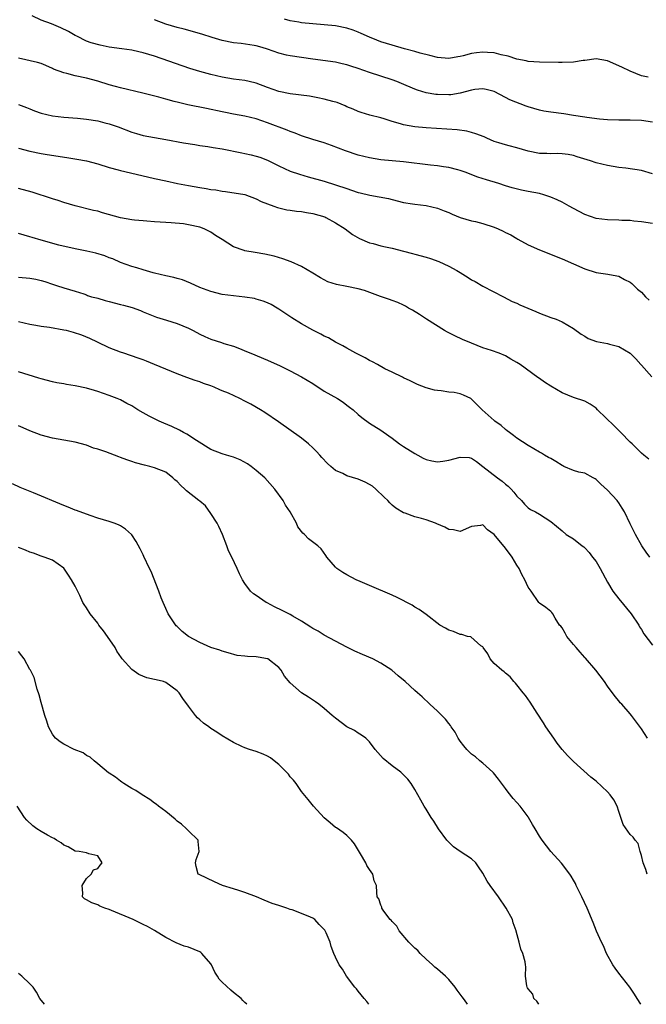
# Model space of a CAD drawing. Units: inches. Extents: x 2631000 to 2633503, y 1470000 to 1473000.
# Drawn here: x 2632263 to 2632374, y 1470000 to 1470174 of the extents above; entities that cross this region are included whole.
import ezdxf

# ---------------------------------------------------------------- set-up
doc = ezdxf.new("R2010")
doc.units = ezdxf.units.IN
doc.header["$MEASUREMENT"] = 0
doc.layers.add('LD26311470_2ft', color=200, linetype='Continuous')

msp = doc.modelspace()

# ---------------------------------------------------------------- linework, layer by layer
at = {"layer": 'LD26311470_2ft'}
for points, elevation in [([(2632375, 1470146.71), (2632373, 1470147.3), (2632370.29, 1470147.71), (2632369, 1470147.82), (2632367, 1470148.16), (2632365, 1470148.67), (2632364, 1470149), (2632361.69, 1470149.69), (2632361, 1470149.92), (2632360.09, 1470150.09), (2632359, 1470150.23), (2632358.28, 1470150.28), (2632357, 1470150.23), (2632356.3, 1470150.3), (2632355, 1470150.32), (2632353, 1470150.73), (2632352, 1470151), (2632351, 1470151.3), (2632349.66, 1470151.65), (2632349, 1470151.81), (2632347.83, 1470152.17), (2632347, 1470152.44), (2632345.69, 1470153), (2632345.22, 1470153.22), (2632343.79, 1470153.79), (2632343, 1470154.03), (2632342.21, 1470154.21), (2632340.45, 1470154.45), (2632335, 1470154.83), (2632333, 1470155.01), (2632331, 1470155.35), (2632330.47, 1470155.53), (2632329, 1470155.92), (2632327.58, 1470156.42), (2632327, 1470156.59), (2632325.07, 1470157.07), (2632323.51, 1470157.51), (2632323, 1470157.69), (2632322.11, 1470158.11), (2632321, 1470158.56), (2632320.72, 1470158.72), (2632319.29, 1470159.29), (2632318.52, 1470159.48), (2632317, 1470159.92), (2632315.88, 1470160.12), (2632315, 1470160.3), (2632314.4, 1470160.4), (2632311, 1470160.84), (2632309, 1470161.24), (2632307, 1470161.95), (2632305, 1470162.72), (2632304.77, 1470162.77), (2632303, 1470163.2), (2632301, 1470163.45), (2632299, 1470163.77), (2632297, 1470164.22), (2632295, 1470164.75), (2632293.28, 1470165.28), (2632287, 1470167.46), (2632285, 1470168.1), (2632284.27, 1470168.27), (2632283, 1470168.53), (2632281.23, 1470168.77), (2632279, 1470169.09), (2632277.41, 1470169.41), (2632275.84, 1470169.84), (2632275, 1470170.16), (2632273.3, 1470171), (2632273, 1470171.16), (2632271.84, 1470171.84), (2632270.51, 1470172.51), (2632268.82, 1470173.18), (2632267, 1470173.83), (2632265.41, 1470174.59)], 10672), ([(2632375, 1470155.8), (2632373, 1470156.12), (2632371, 1470156.2), (2632369, 1470156.19), (2632367, 1470156.24), (2632365.64, 1470156.36), (2632363.35, 1470156.65), (2632363, 1470156.72), (2632361, 1470157.02), (2632359.31, 1470157.31), (2632357, 1470157.61), (2632355.8, 1470157.8), (2632355, 1470157.95), (2632353, 1470158.52), (2632352.64, 1470158.64), (2632349.78, 1470159.78), (2632349, 1470160.21), (2632347, 1470161.25), (2632345.61, 1470161.61), (2632345, 1470161.73), (2632343.57, 1470161.57), (2632343, 1470161.47), (2632341, 1470160.94), (2632339.33, 1470160.67), (2632339, 1470160.65), (2632337, 1470160.69), (2632336.72, 1470160.72), (2632335.02, 1470161.02), (2632333.49, 1470161.49), (2632333, 1470161.68), (2632330.67, 1470162.67), (2632329.81, 1470163), (2632329, 1470163.29), (2632325, 1470164.58), (2632323, 1470165.29), (2632321.7, 1470165.7), (2632321, 1470165.98), (2632320.15, 1470166.15), (2632319, 1470166.44), (2632315, 1470166.93), (2632311, 1470167.53), (2632310.32, 1470167.68), (2632309, 1470167.99), (2632307, 1470168.7), (2632306.05, 1470169), (2632305, 1470169.3), (2632304.63, 1470169.37), (2632302.3, 1470169.7), (2632301, 1470169.82), (2632299, 1470170.26), (2632297.22, 1470170.78), (2632295.36, 1470171.36), (2632292.24, 1470172.24), (2632291, 1470172.57), (2632289, 1470173.16), (2632287, 1470173.93)], 10670), ([(2632374.21, 1470163.79), (2632373, 1470164.01), (2632371, 1470164.81), (2632369.57, 1470165.57), (2632367, 1470166.69), (2632365, 1470167.02), (2632363, 1470166.75), (2632362.72, 1470166.72), (2632361, 1470166.43), (2632359, 1470166.35), (2632358.35, 1470166.35), (2632355, 1470166.43), (2632353, 1470166.55), (2632352.64, 1470166.64), (2632351, 1470166.95), (2632349.51, 1470167.51), (2632348.27, 1470167.73), (2632347, 1470168.1), (2632345.85, 1470168.15), (2632345, 1470168.22), (2632343.9, 1470168.1), (2632343, 1470167.96), (2632341.54, 1470167.54), (2632341, 1470167.42), (2632340.62, 1470167.38), (2632339, 1470167.06), (2632337, 1470167.23), (2632335.63, 1470167.63), (2632333.97, 1470168.03), (2632333, 1470168.33), (2632331.19, 1470168.81), (2632329, 1470169.42), (2632327, 1470170.03), (2632326.29, 1470170.29), (2632325, 1470170.82), (2632323.52, 1470171.52), (2632323, 1470171.73), (2632322.09, 1470172.09), (2632321, 1470172.46), (2632319, 1470172.85), (2632317, 1470173.03), (2632315, 1470173.17), (2632313, 1470173.38), (2632312.52, 1470173.48), (2632311, 1470173.73), (2632310, 1470174)], 10668), ([(2632375, 1470137.93), (2632373, 1470138.23), (2632371.65, 1470138.35), (2632371, 1470138.45), (2632369.53, 1470138.47), (2632369, 1470138.51), (2632367, 1470138.55), (2632365, 1470138.84), (2632363, 1470139.54), (2632362.02, 1470140.02), (2632361, 1470140.55), (2632360.24, 1470141), (2632359, 1470141.67), (2632358.12, 1470142.12), (2632357, 1470142.6), (2632355.77, 1470143), (2632355, 1470143.21), (2632353, 1470143.6), (2632351.81, 1470143.81), (2632350.2, 1470144.2), (2632349, 1470144.59), (2632347.82, 1470145), (2632345.65, 1470145.65), (2632344.14, 1470146.14), (2632341.86, 1470147), (2632341, 1470147.3), (2632340.62, 1470147.38), (2632339, 1470147.81), (2632338.07, 1470147.93), (2632337, 1470148.11), (2632335.76, 1470148.24), (2632331, 1470148.8), (2632327, 1470149.2), (2632325, 1470149.52), (2632323, 1470150.02), (2632320.77, 1470150.77), (2632318.28, 1470151.72), (2632317, 1470152.18), (2632315, 1470152.79), (2632313, 1470153.43), (2632311.88, 1470153.88), (2632311, 1470154.17), (2632310.43, 1470154.42), (2632307, 1470155.71), (2632305, 1470156.39), (2632303, 1470156.89), (2632301, 1470157.24), (2632299.54, 1470157.54), (2632299, 1470157.63), (2632296.23, 1470158.23), (2632292.91, 1470158.91), (2632291.28, 1470159.28), (2632290.51, 1470159.49), (2632289, 1470159.87), (2632287.78, 1470160.22), (2632284.95, 1470160.95), (2632281, 1470161.87), (2632280.13, 1470162.13), (2632279, 1470162.41), (2632277, 1470163.07), (2632275, 1470163.61), (2632273, 1470164.03), (2632271.57, 1470164.43), (2632271, 1470164.52), (2632269.21, 1470165.21), (2632269, 1470165.33), (2632267.81, 1470165.81), (2632267, 1470166.17), (2632266.37, 1470166.37), (2632263, 1470167.14)], 10674), ([(2632263, 1470158.92), (2632264.39, 1470158.39), (2632265, 1470158.18), (2632265.84, 1470157.84), (2632267, 1470157.44), (2632269, 1470156.96), (2632271, 1470156.74), (2632273.45, 1470156.55), (2632275, 1470156.38), (2632277, 1470156.05), (2632278.28, 1470155.72), (2632279, 1470155.55), (2632280.59, 1470155), (2632283, 1470154.08), (2632283.83, 1470153.83), (2632285, 1470153.5), (2632287, 1470153.11), (2632289, 1470152.76), (2632292.17, 1470152.17), (2632294.12, 1470151.88), (2632295, 1470151.73), (2632296.47, 1470151.53), (2632297.36, 1470151.36), (2632299, 1470151.1), (2632302.42, 1470150.42), (2632303, 1470150.32), (2632304.07, 1470150.07), (2632305, 1470149.84), (2632305.63, 1470149.63), (2632307, 1470149.11), (2632309, 1470148.12), (2632311, 1470147.2), (2632312.62, 1470146.62), (2632314.17, 1470146.17), (2632317, 1470145.4), (2632319, 1470144.77), (2632321, 1470144.09), (2632321.84, 1470143.84), (2632323, 1470143.43), (2632323.36, 1470143.36), (2632325.08, 1470142.92), (2632328.34, 1470142.34), (2632329, 1470142.15), (2632331, 1470141.66), (2632332.59, 1470141.41), (2632333, 1470141.32), (2632335, 1470141.09), (2632337, 1470140.65), (2632338.17, 1470140.17), (2632339, 1470139.86), (2632339.58, 1470139.58), (2632341.01, 1470139.01), (2632343, 1470138.41), (2632343.74, 1470138.26), (2632345, 1470137.95), (2632347, 1470137.3), (2632347.73, 1470137), (2632348.6, 1470136.6), (2632349, 1470136.36), (2632349.95, 1470135.95), (2632351, 1470135.26), (2632351.18, 1470135.18), (2632353, 1470134.17), (2632355, 1470133.26), (2632359, 1470131.66), (2632363, 1470129.9), (2632365, 1470129.3), (2632367.06, 1470129), (2632368.68, 1470128.68), (2632369, 1470128.6), (2632370.04, 1470128.04), (2632371, 1470127.59), (2632371.31, 1470127.31), (2632371.69, 1470127), (2632372.34, 1470126.34), (2632373, 1470125.77), (2632373.76, 1470125), (2632374.36, 1470124.36)], 10676), ([(2632263, 1470151.22), (2632265, 1470150.7), (2632267, 1470150.28), (2632268.09, 1470150.09), (2632271.57, 1470149.57), (2632273.29, 1470149.29), (2632275, 1470148.97), (2632277, 1470148.47), (2632279, 1470147.83), (2632280.6, 1470147.4), (2632281, 1470147.28), (2632285.81, 1470146.19), (2632287, 1470145.9), (2632289, 1470145.44), (2632291.07, 1470145), (2632293, 1470144.63), (2632295, 1470144.28), (2632296.12, 1470144.12), (2632297, 1470143.95), (2632297.85, 1470143.85), (2632299, 1470143.64), (2632299.58, 1470143.58), (2632303, 1470143.05), (2632305, 1470142.31), (2632305.84, 1470141.84), (2632307, 1470141.38), (2632308.09, 1470141), (2632308.75, 1470140.75), (2632309, 1470140.7), (2632310.37, 1470140.37), (2632311, 1470140.29), (2632312.1, 1470140.1), (2632313, 1470140.03), (2632313.86, 1470139.86), (2632315, 1470139.69), (2632317.08, 1470139.09), (2632317.3, 1470139), (2632319, 1470138.04), (2632320.71, 1470137), (2632321.98, 1470135.98), (2632323.25, 1470135.25), (2632325, 1470134.5), (2632325.62, 1470134.38), (2632327, 1470133.99), (2632327.79, 1470133.79), (2632329, 1470133.56), (2632331, 1470133.04), (2632332.6, 1470132.6), (2632333, 1470132.52), (2632335, 1470131.98), (2632335.76, 1470131.76), (2632337.24, 1470131.24), (2632339, 1470130.42), (2632340.4, 1470129.6), (2632341, 1470129.28), (2632341.46, 1470129), (2632342.41, 1470128.41), (2632343, 1470128), (2632343.67, 1470127.67), (2632345, 1470126.85), (2632348.66, 1470125), (2632350.17, 1470124.17), (2632351, 1470123.83), (2632351.55, 1470123.55), (2632354.37, 1470122.37), (2632355, 1470122.07), (2632357, 1470121.31), (2632357.94, 1470121), (2632359, 1470120.57), (2632361, 1470119.39), (2632362.37, 1470118.37), (2632363, 1470118), (2632363.61, 1470117.61), (2632365.08, 1470117.08), (2632367, 1470116.72), (2632367.36, 1470116.64), (2632369, 1470116.19), (2632371.03, 1470115.03), (2632372.01, 1470114.01), (2632372.94, 1470113), (2632373, 1470112.9), (2632374.86, 1470110.86)], 10678), ([(2632374.31, 1470096.31), (2632373.44, 1470097), (2632373, 1470097.37), (2632371.38, 1470099), (2632371, 1470099.32), (2632369.4, 1470101), (2632369.19, 1470101.19), (2632369, 1470101.35), (2632368.2, 1470102.2), (2632365.27, 1470105), (2632365, 1470105.29), (2632363.99, 1470105.99), (2632363, 1470106.54), (2632361, 1470107.2), (2632359, 1470108.04), (2632357, 1470109.22), (2632355.9, 1470109.9), (2632355, 1470110.53), (2632354.7, 1470110.7), (2632351.59, 1470113), (2632351, 1470113.39), (2632349.97, 1470113.97), (2632349, 1470114.54), (2632347.87, 1470115), (2632346.52, 1470115.48), (2632345, 1470115.98), (2632343, 1470116.78), (2632341.43, 1470117.43), (2632340.06, 1470118.06), (2632338.74, 1470118.74), (2632338.25, 1470119), (2632335.06, 1470121), (2632333.84, 1470121.84), (2632332.61, 1470122.61), (2632331.89, 1470123), (2632331.34, 1470123.34), (2632331, 1470123.48), (2632329.99, 1470123.99), (2632329, 1470124.32), (2632328.53, 1470124.53), (2632326.95, 1470125.05), (2632324.1, 1470126.1), (2632323, 1470126.4), (2632321, 1470126.82), (2632319.16, 1470127.16), (2632317.64, 1470127.64), (2632317, 1470127.95), (2632316.32, 1470128.32), (2632315, 1470129.18), (2632313, 1470130.36), (2632311.16, 1470131.16), (2632309.71, 1470131.71), (2632308.17, 1470132.17), (2632306.53, 1470132.53), (2632304.79, 1470132.79), (2632303, 1470133.09), (2632302.85, 1470133.15), (2632301, 1470133.78), (2632299, 1470135.08), (2632297.82, 1470135.82), (2632297, 1470136.39), (2632295.79, 1470137), (2632295, 1470137.29), (2632293, 1470137.72), (2632292.16, 1470137.84), (2632289.96, 1470138.04), (2632289, 1470138.08), (2632287, 1470138.25), (2632285.67, 1470138.34), (2632285, 1470138.42), (2632283.47, 1470138.53), (2632283, 1470138.59), (2632281, 1470138.92), (2632277.83, 1470139.83), (2632277, 1470140.09), (2632276.24, 1470140.24), (2632273, 1470141.02), (2632271, 1470141.63), (2632269.99, 1470141.99), (2632269, 1470142.29), (2632265.44, 1470143.44), (2632263, 1470144.12)], 10680), ([(2632374.5, 1470079), (2632373.85, 1470079.85), (2632373.06, 1470081), (2632371.97, 1470083), (2632371, 1470084.88), (2632370, 1470087), (2632369.63, 1470087.63), (2632369, 1470088.56), (2632368.84, 1470088.84), (2632368.73, 1470089), (2632367, 1470090.85), (2632365.87, 1470091.87), (2632365, 1470092.72), (2632364.83, 1470092.83), (2632364.47, 1470093), (2632363, 1470093.83), (2632361.98, 1470094.02), (2632361, 1470094.31), (2632359.33, 1470095), (2632359.11, 1470095.11), (2632359, 1470095.15), (2632357.9, 1470095.9), (2632357, 1470096.39), (2632356.62, 1470096.62), (2632355.92, 1470097), (2632355.35, 1470097.35), (2632355, 1470097.52), (2632353, 1470098.69), (2632351, 1470100.01), (2632350.45, 1470100.45), (2632349.7, 1470101), (2632349.32, 1470101.32), (2632349, 1470101.53), (2632348.23, 1470102.23), (2632347.13, 1470103), (2632347, 1470103.11), (2632344.89, 1470105), (2632343.93, 1470105.93), (2632343, 1470106.92), (2632342.86, 1470107), (2632341.58, 1470107.58), (2632341, 1470107.86), (2632339.94, 1470108.06), (2632339, 1470108.16), (2632337.63, 1470108.37), (2632337, 1470108.4), (2632336.49, 1470108.49), (2632335, 1470108.89), (2632333.48, 1470109.48), (2632333, 1470109.7), (2632332.15, 1470110.15), (2632331, 1470110.68), (2632330.8, 1470110.8), (2632329, 1470111.64), (2632327.73, 1470112.27), (2632326.39, 1470113), (2632325.52, 1470113.52), (2632325, 1470113.75), (2632324.22, 1470114.22), (2632322.6, 1470115), (2632321, 1470115.88), (2632320.3, 1470116.3), (2632319, 1470116.95), (2632317.73, 1470117.73), (2632317, 1470118.04), (2632316.4, 1470118.4), (2632315, 1470119.08), (2632313, 1470120.19), (2632311.25, 1470121.25), (2632309, 1470122.79), (2632308.68, 1470123), (2632307.62, 1470123.62), (2632307, 1470123.93), (2632306.23, 1470124.23), (2632305, 1470124.58), (2632304.66, 1470124.66), (2632303, 1470124.92), (2632301, 1470125.14), (2632299, 1470125.4), (2632297, 1470125.9), (2632295, 1470126.65), (2632293.38, 1470127.38), (2632291.96, 1470127.96), (2632291, 1470128.22), (2632290.41, 1470128.41), (2632289, 1470128.69), (2632287, 1470129.15), (2632286.77, 1470129.23), (2632285, 1470129.76), (2632283.88, 1470130.12), (2632283, 1470130.36), (2632281, 1470131.05), (2632279.68, 1470131.68), (2632279, 1470131.88), (2632278.23, 1470132.23), (2632276.68, 1470132.68), (2632275.06, 1470133.06), (2632273, 1470133.47), (2632270.12, 1470134.12), (2632267, 1470134.96), (2632265.43, 1470135.43), (2632265, 1470135.58), (2632263, 1470136.17)], 10682), ([(2632263, 1470128.47), (2632265, 1470128.26), (2632266.07, 1470128.07), (2632267, 1470127.85), (2632267.68, 1470127.68), (2632269, 1470127.22), (2632269.69, 1470127), (2632271, 1470126.54), (2632273, 1470125.95), (2632274.52, 1470125.48), (2632275, 1470125.33), (2632275.22, 1470125.22), (2632275.92, 1470125), (2632276.77, 1470124.77), (2632277, 1470124.72), (2632278.33, 1470124.33), (2632279, 1470124.17), (2632281, 1470123.62), (2632281.52, 1470123.52), (2632283.08, 1470123.08), (2632284.55, 1470122.55), (2632285, 1470122.35), (2632287.4, 1470121.4), (2632289.14, 1470120.86), (2632291, 1470120.24), (2632293, 1470119.41), (2632293.85, 1470119), (2632295, 1470118.39), (2632295.94, 1470117.94), (2632297, 1470117.47), (2632298.88, 1470116.88), (2632299.26, 1470116.74), (2632301, 1470116.23), (2632302.3, 1470115.7), (2632303, 1470115.44), (2632304.04, 1470115), (2632307, 1470113.79), (2632309.22, 1470112.78), (2632311, 1470111.91), (2632313, 1470110.87), (2632315, 1470109.66), (2632317, 1470108.33), (2632319.33, 1470107), (2632320.35, 1470106.35), (2632321, 1470105.84), (2632321.49, 1470105.49), (2632322.11, 1470105), (2632323, 1470104.2), (2632323.65, 1470103.65), (2632325, 1470102.68), (2632327, 1470101.4), (2632328.42, 1470100.42), (2632329, 1470100), (2632330.28, 1470099), (2632331, 1470098.52), (2632333, 1470097.28), (2632333.5, 1470097), (2632334.49, 1470096.49), (2632335, 1470096.26), (2632336.01, 1470096.01), (2632337, 1470095.81), (2632337.95, 1470095.95), (2632339, 1470096.13), (2632341, 1470096.68), (2632342.58, 1470096.58), (2632343, 1470096.5), (2632343.9, 1470095.9), (2632345.02, 1470095), (2632347.61, 1470093), (2632348.42, 1470092.42), (2632349, 1470091.87), (2632349.5, 1470091.5), (2632350.02, 1470091), (2632350.49, 1470090.49), (2632351, 1470089.77), (2632351.83, 1470089), (2632352.37, 1470088.37), (2632353, 1470087.7), (2632353.42, 1470087.42), (2632354.29, 1470087), (2632355, 1470086.57), (2632357, 1470085.28), (2632359, 1470083.61), (2632359.75, 1470083), (2632361, 1470082.2), (2632362.53, 1470081), (2632362.82, 1470080.82), (2632363, 1470080.66), (2632363.8, 1470079.8), (2632364.39, 1470079), (2632365, 1470078.21), (2632365.72, 1470077), (2632367, 1470074.59), (2632367.96, 1470073), (2632369, 1470071.64), (2632371.2, 1470069), (2632372.55, 1470067), (2632372.7, 1470066.7), (2632373, 1470066.21), (2632373.47, 1470065.47), (2632375, 1470063.42)], 10684), ([(2632374.1, 1470047), (2632373, 1470048.69), (2632371.27, 1470051), (2632371, 1470051.33), (2632369.53, 1470053), (2632369.27, 1470053.27), (2632369, 1470053.62), (2632368.35, 1470054.35), (2632367, 1470056.21), (2632366.47, 1470057), (2632364.98, 1470059), (2632363.14, 1470061.14), (2632363, 1470061.27), (2632362.22, 1470062.22), (2632361.49, 1470063), (2632361, 1470063.57), (2632359.83, 1470065), (2632359.55, 1470065.55), (2632359, 1470066.52), (2632358.81, 1470066.81), (2632358.57, 1470067), (2632357.76, 1470068.24), (2632357.35, 1470069), (2632357.2, 1470069.2), (2632357, 1470069.41), (2632356.12, 1470070.12), (2632355, 1470070.84), (2632354.92, 1470071), (2632353.55, 1470073), (2632353, 1470073.7), (2632352.4, 1470075), (2632351.92, 1470075.92), (2632351.4, 1470077), (2632351, 1470077.59), (2632350.18, 1470079), (2632349, 1470080.55), (2632347, 1470082.97), (2632345.81, 1470083.81), (2632345, 1470084.67), (2632344.57, 1470084.57), (2632343, 1470084.43), (2632341, 1470083.54), (2632339.8, 1470083.8), (2632339, 1470083.86), (2632338.29, 1470084.29), (2632336.9, 1470084.9), (2632336.62, 1470085), (2632335, 1470085.59), (2632334.16, 1470085.84), (2632333, 1470086.09), (2632331.27, 1470086.73), (2632331, 1470086.81), (2632329.64, 1470087.64), (2632329, 1470088.17), (2632328.57, 1470088.57), (2632328.23, 1470089), (2632327.58, 1470089.58), (2632326.13, 1470091), (2632325.5, 1470091.5), (2632325, 1470091.84), (2632324.24, 1470092.24), (2632323, 1470092.75), (2632321, 1470093.35), (2632320.26, 1470093.74), (2632319, 1470094.31), (2632318.18, 1470095), (2632317.55, 1470095.55), (2632316.58, 1470096.58), (2632316.22, 1470097), (2632315.63, 1470097.63), (2632315, 1470098.31), (2632314.24, 1470099), (2632313, 1470099.99), (2632308.91, 1470102.91), (2632306.52, 1470104.52), (2632305.77, 1470105), (2632304.01, 1470106.01), (2632303, 1470106.55), (2632302.11, 1470107), (2632300.07, 1470107.93), (2632299, 1470108.38), (2632298.55, 1470108.55), (2632297.56, 1470109), (2632297, 1470109.23), (2632295.68, 1470109.68), (2632295, 1470109.95), (2632294.2, 1470110.2), (2632292.73, 1470110.73), (2632291, 1470111.37), (2632287, 1470113.01), (2632285.61, 1470113.61), (2632285, 1470113.82), (2632284.16, 1470114.16), (2632281.58, 1470115), (2632281, 1470115.21), (2632279, 1470115.99), (2632276.95, 1470116.95), (2632275.61, 1470117.61), (2632274.2, 1470118.2), (2632272.69, 1470118.69), (2632271.47, 1470119), (2632271, 1470119.1), (2632268.47, 1470119.53), (2632267, 1470119.74), (2632266.08, 1470119.92), (2632265, 1470120.11), (2632263, 1470120.58)], 10686), ([(2632374.05, 1470023), (2632373.79, 1470023.79), (2632373.34, 1470025), (2632373, 1470026.27), (2632372.77, 1470027), (2632372.42, 1470028.42), (2632371.93, 1470029), (2632371.55, 1470029.55), (2632371, 1470030), (2632369.8, 1470031.79), (2632369.39, 1470033), (2632369, 1470034.07), (2632368.71, 1470035), (2632368.14, 1470036.14), (2632367.5, 1470037), (2632367, 1470037.56), (2632365, 1470039.39), (2632364.1, 1470040.1), (2632361, 1470042.92), (2632359.96, 1470043.96), (2632359.04, 1470045), (2632358.14, 1470046.14), (2632357.52, 1470047), (2632356.13, 1470049), (2632355.7, 1470049.7), (2632354.58, 1470051.42), (2632353.36, 1470053.36), (2632352.53, 1470054.53), (2632352.12, 1470055), (2632351, 1470056.41), (2632350.75, 1470056.75), (2632350.48, 1470057), (2632349.84, 1470057.84), (2632349, 1470058.48), (2632348.75, 1470058.75), (2632348.38, 1470059), (2632347, 1470060.19), (2632346.28, 1470061), (2632345.92, 1470061.92), (2632345.05, 1470063), (2632345, 1470063.13), (2632344.68, 1470063.32), (2632342.89, 1470064.89), (2632342.3, 1470065), (2632341.31, 1470065.31), (2632341, 1470065.3), (2632339.84, 1470065.84), (2632339, 1470066.1), (2632338.44, 1470066.44), (2632337.4, 1470067), (2632335, 1470068.83), (2632333.74, 1470069.75), (2632333, 1470070.16), (2632332.5, 1470070.5), (2632329.88, 1470071.88), (2632329, 1470072.25), (2632325, 1470073.97), (2632323.33, 1470074.67), (2632322.61, 1470075), (2632321, 1470075.85), (2632320.29, 1470076.29), (2632319.24, 1470077), (2632319, 1470077.23), (2632317.43, 1470079), (2632317.28, 1470079.28), (2632316.45, 1470080.45), (2632315.84, 1470081), (2632314.24, 1470082.24), (2632313.5, 1470083), (2632313.22, 1470083.22), (2632312.35, 1470084.35), (2632312.08, 1470085), (2632310.98, 1470087), (2632310.16, 1470088.16), (2632309.73, 1470089), (2632308.3, 1470091), (2632306.51, 1470093), (2632305, 1470094.3), (2632304.11, 1470095), (2632303.47, 1470095.47), (2632302.18, 1470096.18), (2632301, 1470096.65), (2632299.72, 1470097), (2632299, 1470097.22), (2632297, 1470097.98), (2632294.43, 1470099.57), (2632292.71, 1470100.71), (2632292.17, 1470101), (2632291.43, 1470101.43), (2632290.06, 1470102.06), (2632288.65, 1470102.65), (2632287.86, 1470103), (2632287, 1470103.4), (2632286.09, 1470103.91), (2632285, 1470104.49), (2632284.1, 1470105), (2632283, 1470105.69), (2632282.16, 1470106.16), (2632281, 1470106.76), (2632280.45, 1470107), (2632279, 1470107.57), (2632277, 1470108.27), (2632276.45, 1470108.45), (2632275, 1470108.85), (2632273, 1470109.27), (2632271.5, 1470109.5), (2632271, 1470109.59), (2632269.78, 1470109.78), (2632269, 1470109.95), (2632267, 1470110.48), (2632266.62, 1470110.62), (2632263, 1470111.75)], 10688), ([(2632372.89, 1470000), (2632372.25, 1470001), (2632371.79, 1470001.79), (2632370.99, 1470003), (2632369, 1470005.52), (2632368.37, 1470006.37), (2632367.96, 1470007), (2632366.86, 1470009), (2632366.33, 1470010.33), (2632365.95, 1470011), (2632365.07, 1470012.93), (2632364.48, 1470014.48), (2632363.43, 1470017), (2632362.52, 1470019), (2632361.51, 1470021), (2632361.35, 1470021.35), (2632361, 1470021.93), (2632360.63, 1470022.63), (2632360.38, 1470023), (2632358.92, 1470024.92), (2632357, 1470027), (2632355.47, 1470029), (2632355, 1470029.73), (2632354.26, 1470031), (2632353.78, 1470031.78), (2632353.09, 1470033), (2632353, 1470033.12), (2632351.58, 1470035), (2632351, 1470035.67), (2632350.37, 1470036.37), (2632349.46, 1470037.46), (2632349, 1470038.11), (2632347.77, 1470039.77), (2632346.87, 1470040.87), (2632346.75, 1470041), (2632345, 1470042.58), (2632344.49, 1470043), (2632343.69, 1470043.69), (2632343, 1470044.19), (2632342.17, 1470045), (2632341.67, 1470045.67), (2632341, 1470046.48), (2632340.67, 1470047), (2632340.1, 1470048.1), (2632339.43, 1470049), (2632339.27, 1470049.27), (2632339, 1470049.58), (2632338.39, 1470050.39), (2632337.75, 1470051), (2632337, 1470051.8), (2632335.66, 1470053), (2632334.3, 1470054.3), (2632333.47, 1470055), (2632333, 1470055.44), (2632331.29, 1470057), (2632330.04, 1470058.04), (2632328.95, 1470059), (2632327, 1470060.25), (2632325.61, 1470061), (2632323.77, 1470061.77), (2632322.4, 1470062.4), (2632321, 1470063.11), (2632319, 1470064.17), (2632317, 1470065.21), (2632315.9, 1470065.9), (2632315, 1470066.38), (2632314.64, 1470066.64), (2632313, 1470067.7), (2632311.43, 1470068.57), (2632311, 1470068.83), (2632309.56, 1470069.56), (2632308.21, 1470070.21), (2632306.91, 1470070.91), (2632306.76, 1470071), (2632305, 1470072.21), (2632304.52, 1470072.52), (2632304, 1470073), (2632303, 1470074.34), (2632302.58, 1470075), (2632302.02, 1470076.02), (2632301.65, 1470077), (2632300.69, 1470079), (2632300.1, 1470080.1), (2632299.8, 1470081), (2632299.03, 1470082.97), (2632298.39, 1470084.39), (2632298.1, 1470085), (2632297, 1470086.7), (2632296.02, 1470088.03), (2632295, 1470088.85), (2632294.84, 1470089), (2632292.69, 1470090.69), (2632292.37, 1470091), (2632291.65, 1470091.65), (2632291, 1470092.34), (2632290.64, 1470092.64), (2632290.27, 1470093), (2632289, 1470093.98), (2632287, 1470094.79), (2632286.22, 1470095), (2632285.23, 1470095.23), (2632283.67, 1470095.67), (2632283, 1470095.91), (2632282.16, 1470096.16), (2632281, 1470096.62), (2632280.71, 1470096.71), (2632279.96, 1470097), (2632278.43, 1470097.57), (2632277, 1470098.06), (2632276.26, 1470098.26), (2632275, 1470098.75), (2632273, 1470099.31), (2632269, 1470100.03), (2632267, 1470100.55), (2632265, 1470101.3), (2632263.84, 1470101.84), (2632263, 1470102.2)], 10690), ([(2632354.88, 1470000), (2632354.54, 1470000.54), (2632354.03, 1470001), (2632353.81, 1470001.81), (2632353, 1470002.76), (2632352.92, 1470002.92), (2632352.85, 1470003), (2632352.76, 1470003.24), (2632352.53, 1470005), (2632352.6, 1470006.6), (2632352.56, 1470007), (2632352.47, 1470007.53), (2632352.09, 1470009), (2632351.73, 1470009.73), (2632351.42, 1470011), (2632350.9, 1470012.9), (2632350.89, 1470013), (2632350.38, 1470014.38), (2632350.22, 1470015), (2632349.14, 1470017), (2632347.75, 1470019), (2632346.28, 1470021), (2632345.78, 1470021.78), (2632345, 1470023.19), (2632344.27, 1470024.27), (2632343.76, 1470025), (2632343, 1470025.68), (2632341.01, 1470027.01), (2632339.83, 1470027.83), (2632338.81, 1470028.81), (2632338.67, 1470029), (2632337.16, 1470031), (2632336.35, 1470032.35), (2632335.89, 1470033), (2632335, 1470034.45), (2632334.63, 1470035), (2632334.07, 1470036.06), (2632333.51, 1470037), (2632333, 1470037.93), (2632332.35, 1470039), (2632331.75, 1470039.75), (2632330.79, 1470040.79), (2632330.54, 1470041), (2632329, 1470042.15), (2632327.42, 1470043.42), (2632326.46, 1470044.46), (2632325.99, 1470045), (2632325, 1470046.37), (2632324.35, 1470047), (2632323.57, 1470047.57), (2632323, 1470047.92), (2632322.35, 1470048.35), (2632321, 1470049.04), (2632319, 1470050.52), (2632318.42, 1470051), (2632317, 1470052.25), (2632316.04, 1470053), (2632315.44, 1470053.44), (2632314.23, 1470054.23), (2632313, 1470055.05), (2632311, 1470056.81), (2632309.98, 1470057.98), (2632309.4, 1470059), (2632309, 1470059.49), (2632307.04, 1470061), (2632307, 1470061.02), (2632305.33, 1470061.33), (2632305, 1470061.4), (2632303.42, 1470061.42), (2632303, 1470061.5), (2632301.64, 1470061.64), (2632300.06, 1470062.06), (2632299, 1470062.36), (2632298.54, 1470062.54), (2632297, 1470063.05), (2632295, 1470063.92), (2632293, 1470064.99), (2632291.88, 1470065.88), (2632291, 1470066.71), (2632290.86, 1470066.86), (2632289.46, 1470069), (2632289, 1470069.92), (2632288.53, 1470071), (2632288.22, 1470071.78), (2632287.77, 1470073), (2632286.44, 1470076.44), (2632286.14, 1470077), (2632285.13, 1470079.13), (2632285, 1470079.38), (2632284.47, 1470080.47), (2632283.77, 1470081.77), (2632283, 1470082.95), (2632282.96, 1470083), (2632281.93, 1470083.93), (2632281, 1470084.51), (2632280.68, 1470084.68), (2632279.88, 1470085), (2632279, 1470085.3), (2632277, 1470085.89), (2632275.67, 1470086.33), (2632273.24, 1470087.24), (2632273, 1470087.31), (2632271.8, 1470087.8), (2632271, 1470088.09), (2632265.63, 1470090.37), (2632263.3, 1470091.3), (2632261.92, 1470091.92)], 10692), ([(2632342.31, 1470000), (2632342.18, 1470000.18), (2632341.61, 1470001), (2632341.33, 1470001.33), (2632341, 1470001.82), (2632340.48, 1470002.48), (2632340.12, 1470003), (2632339, 1470004.38), (2632338.4, 1470005), (2632337, 1470006.2), (2632336.55, 1470006.55), (2632336.09, 1470007), (2632335, 1470007.95), (2632333.93, 1470009), (2632333.5, 1470009.5), (2632333, 1470009.93), (2632331.96, 1470011), (2632330.24, 1470013), (2632329.81, 1470013.81), (2632329, 1470014.63), (2632328.84, 1470014.84), (2632328.66, 1470015), (2632327.54, 1470016.46), (2632327.18, 1470017), (2632327.16, 1470017.16), (2632327, 1470017.53), (2632326.65, 1470018.65), (2632326.35, 1470019), (2632326.26, 1470019.74), (2632326.2, 1470021), (2632325.81, 1470021.81), (2632325.56, 1470023), (2632325, 1470023.84), (2632324.51, 1470024.51), (2632324.33, 1470025), (2632323.39, 1470026.61), (2632322.33, 1470028.33), (2632321.81, 1470029), (2632321, 1470029.8), (2632320.36, 1470030.36), (2632319.16, 1470031.16), (2632319, 1470031.24), (2632318.05, 1470032.05), (2632316.96, 1470032.96), (2632315.08, 1470035), (2632314.16, 1470036.16), (2632313, 1470037.59), (2632312.03, 1470039), (2632311.57, 1470039.57), (2632311, 1470040.21), (2632310.66, 1470040.66), (2632310.36, 1470041), (2632309, 1470042.34), (2632308.17, 1470043), (2632307.51, 1470043.51), (2632307, 1470043.81), (2632306.2, 1470044.2), (2632305, 1470044.63), (2632303.81, 1470045), (2632303, 1470045.28), (2632302.43, 1470045.57), (2632301, 1470046.24), (2632299, 1470047.45), (2632298.06, 1470048.06), (2632297, 1470048.7), (2632296.59, 1470049), (2632295.69, 1470049.69), (2632295, 1470050.27), (2632294.61, 1470050.61), (2632294.24, 1470051), (2632293, 1470052.64), (2632292.01, 1470054.01), (2632291.39, 1470055), (2632291.19, 1470055.19), (2632291, 1470055.4), (2632289, 1470056.86), (2632288.62, 1470057), (2632287.3, 1470057.3), (2632287, 1470057.4), (2632285.68, 1470057.68), (2632284.25, 1470058.25), (2632283, 1470059.12), (2632281.33, 1470061), (2632281.19, 1470061.19), (2632280.39, 1470062.39), (2632280.07, 1470063), (2632278.73, 1470065), (2632278, 1470066), (2632277.21, 1470067), (2632277, 1470067.3), (2632275.68, 1470069), (2632275, 1470070.06), (2632274.6, 1470070.6), (2632274.35, 1470071), (2632273.81, 1470072.19), (2632273, 1470073.84), (2632272.38, 1470075), (2632271.81, 1470075.81), (2632271, 1470077.05), (2632269, 1470078.44), (2632267.55, 1470079), (2632267, 1470079.15), (2632265.67, 1470079.67), (2632265, 1470079.85), (2632264.22, 1470080.22), (2632263, 1470080.68)], 10694), ([(2632324.87, 1470000), (2632324.5, 1470000.5), (2632324.04, 1470001), (2632323, 1470002.31), (2632322.71, 1470002.71), (2632322.43, 1470003), (2632320.93, 1470005), (2632320.21, 1470006.21), (2632319.62, 1470007), (2632319, 1470008.32), (2632318.7, 1470009), (2632318.21, 1470010.21), (2632318.03, 1470011), (2632317.35, 1470012.65), (2632317.16, 1470013), (2632317.08, 1470013.08), (2632317, 1470013.2), (2632316.1, 1470014.1), (2632315.36, 1470015), (2632315, 1470015.24), (2632314.58, 1470015.42), (2632313, 1470016.03), (2632311.34, 1470016.66), (2632311, 1470016.76), (2632310.39, 1470017), (2632309.31, 1470017.31), (2632309, 1470017.44), (2632307.82, 1470017.82), (2632306.4, 1470018.4), (2632305.05, 1470019), (2632303, 1470019.76), (2632301.9, 1470020.1), (2632301, 1470020.41), (2632299.03, 1470021), (2632297.62, 1470021.62), (2632294.91, 1470022.91), (2632294.76, 1470023), (2632294.37, 1470024.37), (2632294.25, 1470025), (2632294.41, 1470025.59), (2632294.89, 1470027), (2632294.76, 1470028.76), (2632294.71, 1470029), (2632293, 1470030.64), (2632292.85, 1470030.85), (2632292.7, 1470031), (2632291.8, 1470031.8), (2632291, 1470032.37), (2632290.69, 1470032.69), (2632289, 1470034.04), (2632287.74, 1470035), (2632287.34, 1470035.34), (2632287, 1470035.56), (2632286.19, 1470036.19), (2632284.82, 1470037), (2632283.74, 1470037.74), (2632283, 1470038.15), (2632281.62, 1470039), (2632281.25, 1470039.25), (2632281, 1470039.39), (2632280.11, 1470040.11), (2632279, 1470040.81), (2632278.91, 1470040.91), (2632277, 1470042.49), (2632276.34, 1470043), (2632275.67, 1470043.67), (2632275, 1470043.98), (2632274.4, 1470044.4), (2632272.84, 1470045), (2632271, 1470045.93), (2632270.35, 1470046.35), (2632269.54, 1470047), (2632269.29, 1470047.29), (2632269, 1470047.72), (2632268.31, 1470049), (2632268, 1470050), (2632267.64, 1470051), (2632267, 1470053.29), (2632266.67, 1470054.67), (2632266.32, 1470055.68), (2632265.75, 1470057.75), (2632265.12, 1470059), (2632265, 1470059.17), (2632263.99, 1470061), (2632263.57, 1470061.57), (2632263, 1470062.33)], 10696), ([(2632303.32, 1470000), (2632303, 1470000.32), (2632302.65, 1470000.65), (2632302.31, 1470001), (2632301, 1470002.09), (2632300.48, 1470002.48), (2632299, 1470003.92), (2632298.43, 1470004.43), (2632298.14, 1470005), (2632297.68, 1470005.68), (2632297.1, 1470007), (2632297, 1470007.16), (2632295.37, 1470009), (2632295.18, 1470009.18), (2632295, 1470009.27), (2632293, 1470010.08), (2632292.28, 1470010.28), (2632290.85, 1470010.85), (2632289, 1470011.83), (2632287.04, 1470013.04), (2632285.77, 1470013.77), (2632285, 1470014.12), (2632284.42, 1470014.42), (2632283.23, 1470015), (2632279.4, 1470016.6), (2632279, 1470016.76), (2632278.25, 1470017), (2632277.35, 1470017.35), (2632277, 1470017.55), (2632275.93, 1470017.93), (2632275, 1470018.45), (2632274.66, 1470018.66), (2632274.31, 1470019), (2632274.34, 1470019.66), (2632274.26, 1470021), (2632275, 1470022.24), (2632275.82, 1470023), (2632276.24, 1470023.76), (2632277, 1470024.01), (2632277.42, 1470024.58), (2632277.79, 1470025), (2632277, 1470026.23), (2632275.4, 1470026.6), (2632275, 1470026.74), (2632273.72, 1470027), (2632273, 1470027.08), (2632271.8, 1470027.8), (2632271, 1470028.12), (2632270.53, 1470028.53), (2632269.73, 1470029), (2632269.3, 1470029.3), (2632269, 1470029.41), (2632268.11, 1470029.89), (2632267, 1470030.52), (2632266.23, 1470031), (2632265.55, 1470031.55), (2632264.5, 1470032.5), (2632264.09, 1470033), (2632262.75, 1470035)], 10698), ([(2632267.59, 1470000), (2632266.8, 1470001), (2632266.16, 1470002.16), (2632265.61, 1470003), (2632265, 1470003.63), (2632263.61, 1470005), (2632263, 1470005.46)], 10700)]:
    msp.add_lwpolyline(points, dxfattribs=dict(at, elevation=elevation))

doc.saveas('drawing.dxf')
